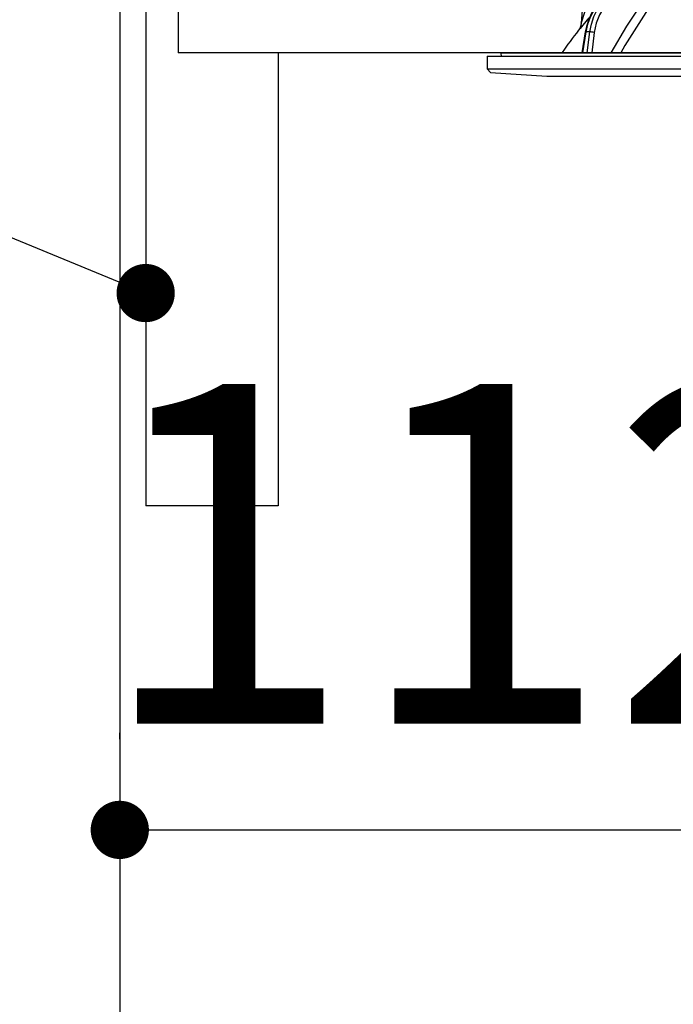
# Model space of a CAD drawing. Units: millimetres. Extents: x 210 to 6060, y -206 to 4222.
# Drawn here: x 3445 to 3546, y 2513 to 2665 of the extents above; entities that cross this region are included whole.
import ezdxf

# ---------------------------------------------------------------- set-up
doc = ezdxf.new("R2010")
doc.units = ezdxf.units.MM
doc.header["$LTSCALE"] = 3.75
doc.layers.add('メイン', color=7, linetype='Continuous', lineweight=9)
doc.layers.add('設備類', color=134, linetype='Continuous', lineweight=9)
doc.styles.get("Standard").update_dxf_attribs({"font": 'txt', "bigfont": 'bigfont'})
doc.styles.add('ＭＳ ゴシック', font='txt')
doc.dimstyles.get("Standard").update_dxf_attribs({"dimtxt": 0.18, "dimasz": 0.18, "dimexe": 0.18, "dimexo": 0.0625, "dimgap": 0.09, "dimtad": 0, "dimtih": 1, "dimtoh": 1, "dimdec": 4, "dimzin": 0, "dimdsep": 46, "dimtxsty": 'Standard', "dimcen": 0.09, "dimadec": 0, "dimazin": 0, "dimtfac": 1, "dimtdec": 4, "dimtofl": 0, "dimtmove": 0, "dimatfit": 3, "dimfxl": 1, "dimtolj": 1, "dimtzin": 0, "dimarcsym": 0})

# ---------------------------------------------------------------- blocks, each defined once
blk = doc.blocks.new('_DOT')
at = {"color": 0}
blk.add_line((-0.5, 0), (-1, 0), dxfattribs=at)
at = {"color": 0, "const_width": 0.5}
blk.add_lwpolyline([(-0.25, 0, 1), (0.25, 0, 1)], format="xyb", close=True, dxfattribs=at)
blk = doc.blocks.new('Dim63')
at = {"layer": '設備類', "color": 134, "linetype": 'Continuous', "lineweight": 30}
for p, q in [((3572.29, 2595), (3572.29, 2524.45)), ((3460.29, 2553.46), (3460.29, 2554.45)), ((3460.29, 2539.45), (3572.29, 2539.45))]:
    blk.add_line(p, q, dxfattribs=at)
at = {"layer": '設備類', "color": 134, "linetype": 'Continuous', "lineweight": 30, "xscale": 9, "yscale": 9, "zscale": 9}
for p, rotation in [((3460.29, 2539.45), 179.9999999999998), ((3572.29, 2539.45), 359.9999999999997)]:
    blk.add_blockref('_DOT', p, dxfattribs=dict(at, rotation=rotation))
at = {"layer": '設備類', "color": 134, "linetype": 'Continuous', "lineweight": 9, "insert": (3516.29, 2539.45), "char_height": 52.5, "width": 637.5, "attachment_point": 8, "style": 'ＭＳ ゴシック'}
blk.add_mtext('112', dxfattribs=at)
blk = doc.blocks.new('*G101')
at = {"layer": '設備類', "color": 134, "linetype": 'Continuous', "lineweight": 30}
for p, q in [((3532.44, 2675.9), (3531.61, 2664.09)), ((3532.23, 2662.73), (3531.7, 2659.5)), ((3532.32, 2662.74), (3531.79, 2659.5)), ((3532.94, 2662.74), (3532.32, 2662.74)), ((3532.53, 2659.5), (3532.94, 2662.74)), ((3533.63, 2662.67), (3533.23, 2659.5)), ((3519.16, 2659.38), (3519.22, 2659)), ((3519.25, 2659.5), (3625.32, 2659.5)), ((3517.09, 2659), (3517.09, 2657.04)), ((3517.09, 2659), (3627.49, 2659)), ((3517.09, 2657.04), (3517.59, 2656.47)), ((3517.09, 2657.04), (3627.49, 2657.04)), ((3517.59, 2656.47), (3526.29, 2655.9)), ((3526.29, 2655.9), (3618.29, 2655.9))]:
    blk.add_line(p, q, dxfattribs=at)
for points in [[(3536.25, 2659.5), (3538.64, 2663.64), (3542.22, 2669.01)], [(3543.38, 2668.38), (3542.33, 2666.88), (3538.37, 2660.62), (3537.74, 2659.5)], [(3535.03, 2667.87), (3534.6, 2667.48), (3533.88, 2666.66), (3533.27, 2665.73), (3532.78, 2664.69), (3532.41, 2663.59), (3532.23, 2662.73)], [(3535.11, 2667.9), (3534.3, 2667.1), (3533.61, 2666.16), (3533.03, 2665.1), (3532.6, 2663.95), (3532.32, 2662.74)], [(3532.94, 2662.74), (3533.17, 2663.95), (3533.56, 2665.1), (3534.09, 2666.16), (3534.76, 2667.1), (3535.54, 2667.9)], [(3536.06, 2667.51), (3535.16, 2666.55), (3534.44, 2665.39), (3533.92, 2664.08), (3533.63, 2662.67)], [(3531.61, 2664.09), (3531.61, 2664.09), (3531.62, 2664.12), (3531.65, 2664.2), (3531.74, 2664.49), (3532.11, 2665.64), (3532.25, 2666.09)], [(3532.8, 2664.9), (3531.85, 2663.77), (3531.42, 2663.26), (3531.25, 2663.06), (3531.2, 2663)], [(3531.61, 2664.09), (3531.61, 2664.07), (3531.55, 2663.72), (3531.46, 2663.44), (3531.35, 2663.23), (3531.26, 2663.08), (3531.2, 2663)]]:
    blk.add_lwpolyline(points, dxfattribs=at)
for centre, radius, start, end in [((3611.44, 2600.35), 101.8, 142.0214, 144.4779), ((3519.25, 2659.4), 0.1, 90, 190)]:
    blk.add_arc(centre, radius, start, end, dxfattribs=at)
for centre, major_axis, ratio, start_param, end_param in [((3532.72, 2662.65), (-0.493, 0.081), 0.071387, -0.602019, 0), ((3533.34, 2662.65), (-0.496, 0.062), 0.127696, -2.170664, -0.605928)]:
    blk.add_ellipse(centre, major_axis=major_axis, ratio=ratio, start_param=start_param, end_param=end_param, dxfattribs=at)
blk = doc.blocks.new('*G100')
blk.add_blockref('*G101', (0, 0))

msp = doc.modelspace()

# ---------------------------------------------------------------- linework, layer by layer
at = {"layer": 'メイン', "color": 7, "linetype": 'Continuous', "lineweight": 30}
for p, q in [((3460.288, 2677.5), (3460.288, 1437.5)), ((3464.288, 2677.5), (3464.288, 2589.5)), ((3469.288, 2677.5), (3469.288, 2659.5)), ((3930.288, 2659.5), (3469.288, 2659.5)), ((3484.788, 2659.5), (3484.788, 2589.5)), ((3611.288, 2659.5), (3524.288, 2659.5)), ((3484.788, 2589.5), (3464.288, 2589.5))]:
    msp.add_line(p, q, dxfattribs=at)
msp.add_lwpolyline([(3464.288, 2622.388), (3328.024, 2678.566)], dxfattribs=at)

# ---------------------------------------------------------------- block references
msp.add_blockref('*G100', (0, 0))
at = {"layer": 'メイン', "color": 7, "linetype": 'Continuous', "lineweight": 30, "xscale": 9, "yscale": 9, "zscale": 9, "rotation": 337.595122913454}
msp.add_blockref('_DOT', (3464.288, 2622.388), dxfattribs=at)

# ---------------------------------------------------------------- dimensions: what is measured, and where the dimension line sits
at = {"layer": '設備類', "color": 134, "linetype": 'Continuous', "lineweight": 30}
dim = msp.add_linear_dim(base=(3572.288, 2539.446), p1=(3460.288, 2538.46), p2=(3572.288, 2610), dimstyle='Standard', override={"dimscale": 1, "dimtxt": 52.5, "dimasz": 9, "dimexe": 15, "dimexo": 15, "dimgap": 0, "dimtad": 1, "dimtih": 0, "dimtoh": 0, "dimdec": 2, "dimzin": 8, "dimtxsty": 'ＭＳ ゴシック', "dimblk1": 'DOT', "dimblk2": 'DOT', "dimsah": 1, "dimse1": 0, "dimse2": 0, "dimtix": 0, "dimtofl": 1, "dimtmove": 1, "dimatfit": 2, "dimtzin": 8}, dxfattribs=at)
dim.commit()
dim.dimension.update_dxf_attribs({"geometry": 'Dim63', "text_midpoint": (3516.288, 2539.446), "dimtype": 160})

doc.saveas('drawing.dxf')
